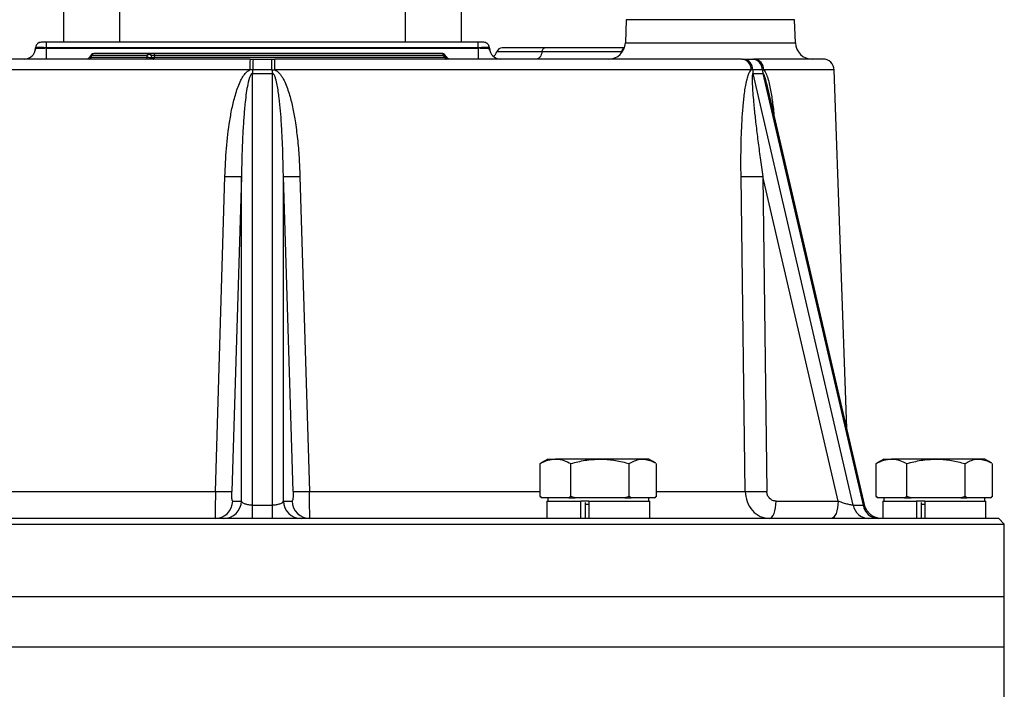
# Model space of a CAD drawing. Extents: x -638 to 3032, y 95 to 7724.
# Drawn here: x 1747 to 1923, y 6473 to 6593 of the extents above; entities that cross this region are included whole.
import ezdxf

# ---------------------------------------------------------------- set-up
doc = ezdxf.new("R2010")
doc.units = 0
doc.header["$LTSCALE"] = 10
doc.header["$MEASUREMENT"] = 0
doc.linetypes.add('PLNÁ', pattern=[0])
doc.layers.add('1', color=7, linetype='PLNÁ')

msp = doc.modelspace()

# ---------------------------------------------------------------- linework, layer by layer
at = {"layer": '1'}
for p, q in [((1754.986, 6598), (1754.986, 6589)), ((1764.986, 6598), (1764.986, 6589)), ((1815.986, 6598), (1815.986, 6589)), ((1825.986, 6598), (1825.986, 6589)), ((1855.452, 6593.035), (1855.307, 6588.895)), ((1885.519, 6593.035), (1855.452, 6593.035)), ((1885.664, 6588.895), (1885.519, 6593.035)), ((1749.987, 6587.918), (1749.904, 6587.574)), ((1749.948, 6587.93), (1749.952, 6588.035)), ((1749.99, 6587.918), (1749.948, 6587.93)), ((1751.947, 6587.93), (1751.951, 6588.035)), ((1751.947, 6587.93), (1829.024, 6587.93)), ((1829.021, 6589), (1751.951, 6589)), ((1829.021, 6588.035), (1751.951, 6588.035)), ((1829.024, 6587.93), (1829.021, 6588.035)), ((1831.019, 6588.035), (1830.942, 6588.041)), ((1831.068, 6587.574), (1830.984, 6587.918)), ((1831.023, 6587.93), (1831.019, 6588.035)), ((1855.138, 6588), (1840.899, 6588)), ((1855.307, 6588.895), (1870.486, 6588.895)), ((1870.486, 6588.895), (1885.664, 6588.895)), ((1759.958, 6586.799), (1759.431, 6586.092)), ((1759.846, 6586.371), (1760.039, 6586.629)), ((1759.846, 6586.371), (1769.936, 6586.371)), ((1769.85, 6586.629), (1760.039, 6586.629)), ((1770.17, 6587), (1760.359, 6587)), ((1769.936, 6586.371), (1769.85, 6586.629)), ((1770.749, 6586.345), (1770.644, 6586.659)), ((1771.14, 6586.629), (1771.22, 6586.371)), ((1822.849, 6586.629), (1771.14, 6586.629)), ((1771.22, 6586.371), (1823.064, 6586.371)), ((1788.293, 6586), (1788.812, 6586)), ((1788.812, 6586), (1792.159, 6586)), ((1792.159, 6586), (1792.679, 6586)), ((1823.064, 6586.371), (1822.849, 6586.629)), ((1823.541, 6586.175), (1823.012, 6586.818)), ((1832.37, 6587.333), (1840.428, 6587.333)), ((1840.428, 6587.333), (1854.678, 6587.333)), ((1854.678, 6587.333), (1854.627, 6587.095)), ((1854.678, 6587.333), (1854.804, 6587.333)), ((1876.08, 6586), (1876.349, 6586)), ((1876.349, 6586), (1878.023, 6586)), ((1878.023, 6586), (1878.273, 6586)), ((1788.249, 6584.07), (1703.182, 6584.07)), ((1788.781, 6584.103), (1788.249, 6584.07)), ((1792.19, 6584.103), (1788.781, 6584.103)), ((1792.19, 6584.103), (1792.722, 6584.07)), ((1877.789, 6584.07), (1792.722, 6584.07)), ((1878.063, 6584.103), (1877.789, 6584.07)), ((1879.768, 6584.103), (1878.063, 6584.103)), ((1879.768, 6584.103), (1880.026, 6584.07)), ((1892.611, 6584.07), (1880.026, 6584.07)), ((1894.845, 6520.08), (1892.611, 6584.07)), ((1788.732, 6506.372), (1788.732, 6583.439)), ((1788.732, 6583.439), (1792.239, 6583.439)), ((1792.239, 6583.439), (1792.239, 6506.372)), ((1896.013, 6506.372), (1878.129, 6583.439)), ((1878.129, 6583.439), (1879.883, 6583.439)), ((1879.883, 6583.439), (1897.766, 6506.372)), ((1880.906, 6580.078), (1880.735, 6580.85)), ((1880.743, 6580.852), (1880.737, 6580.88)), ((1897.998, 6506.495), (1880.743, 6580.852)), ((1782.097, 6508.825), (1783.788, 6565.072)), ((1786.75, 6565.072), (1785.011, 6508.825)), ((1786.75, 6507.088), (1786.75, 6565.072)), ((1794.221, 6507.088), (1794.221, 6565.072)), ((1795.96, 6508.825), (1794.221, 6565.072)), ((1797.184, 6565.072), (1798.875, 6508.825)), ((1876.718, 6508.825), (1875.965, 6565.072)), ((1893.304, 6507.088), (1879.849, 6565.072)), ((1879.849, 6565.072), (1880.575, 6508.825)), ((1840.3, 6513.877), (1840.099, 6513.796)), ((1840.099, 6507.904), (1840.099, 6513.796)), ((1841.486, 6514.6), (1840.277, 6513.902)), ((1841.486, 6514.6), (1842.84, 6514.6)), ((1850.774, 6514.6), (1842.84, 6514.6)), ((1845.58, 6507.904), (1845.58, 6513.796)), ((1858.42, 6514.6), (1850.774, 6514.6)), ((1855.967, 6507.904), (1855.967, 6513.796)), ((1859.486, 6514.6), (1858.42, 6514.6)), ((1860.695, 6513.902), (1859.486, 6514.6)), ((1860.873, 6507.904), (1860.873, 6513.796)), ((1900.3, 6513.877), (1900.099, 6513.796)), ((1900.099, 6507.904), (1900.099, 6513.796)), ((1901.486, 6514.6), (1900.277, 6513.902)), ((1901.486, 6514.6), (1902.84, 6514.6)), ((1910.774, 6514.6), (1902.84, 6514.6)), ((1905.58, 6507.904), (1905.58, 6513.796)), ((1918.42, 6514.6), (1910.774, 6514.6)), ((1915.967, 6507.904), (1915.967, 6513.796)), ((1919.486, 6514.6), (1918.42, 6514.6)), ((1920.695, 6513.902), (1919.486, 6514.6)), ((1920.873, 6507.904), (1920.873, 6513.796)), ((1740.873, 6508.825), (1782.097, 6508.825)), ((1798.875, 6508.825), (1840.099, 6508.825)), ((1860.873, 6508.825), (1876.718, 6508.825)), ((1785.189, 6507.088), (1786.75, 6507.088)), ((1794.221, 6507.088), (1795.782, 6507.088)), ((1840.493, 6507.7), (1840.099, 6507.904)), ((1840.099, 6507.904), (1840.452, 6507.7)), ((1840.493, 6507.7), (1840.446, 6507.7)), ((1842.84, 6507.7), (1840.493, 6507.7)), ((1841.302, 6507.1), (1841.302, 6504)), ((1841.302, 6507.1), (1847.276, 6507.1)), ((1841.486, 6507.7), (1841.486, 6507.1)), ((1845.186, 6507.7), (1842.84, 6507.7)), ((1845.58, 6507.904), (1845.186, 6507.7)), ((1845.186, 6507.7), (1846.328, 6507.7)), ((1846.328, 6507.7), (1845.58, 6507.904)), ((1850.774, 6507.7), (1846.328, 6507.7)), ((1847.276, 6507.1), (1847.276, 6504)), ((1847.276, 6507.1), (1847.326, 6507.1)), ((1848.769, 6507.1), (1847.326, 6507.1)), ((1848.111, 6506.832), (1848.111, 6504)), ((1848.769, 6507.1), (1848.769, 6504)), ((1848.769, 6507.1), (1859.669, 6507.1)), ((1855.22, 6507.7), (1850.774, 6507.7)), ((1855.967, 6507.904), (1855.22, 6507.7)), ((1855.22, 6507.7), (1856.32, 6507.7)), ((1856.32, 6507.7), (1855.967, 6507.904)), ((1858.42, 6507.7), (1856.32, 6507.7)), ((1860.52, 6507.7), (1858.42, 6507.7)), ((1859.486, 6507.1), (1859.486, 6507.7)), ((1859.669, 6504), (1859.669, 6507.1)), ((1860.873, 6507.904), (1860.52, 6507.7)), ((1860.52, 6507.7), (1860.525, 6507.7)), ((1860.525, 6507.7), (1860.695, 6507.798)), ((1882.239, 6507.088), (1893.304, 6507.088)), ((1900.493, 6507.7), (1900.099, 6507.904)), ((1900.099, 6507.904), (1900.452, 6507.7)), ((1900.493, 6507.7), (1900.446, 6507.7)), ((1902.84, 6507.7), (1900.493, 6507.7)), ((1901.302, 6507.1), (1901.302, 6504)), ((1901.302, 6507.1), (1907.276, 6507.1)), ((1901.486, 6507.7), (1901.486, 6507.1)), ((1905.186, 6507.7), (1902.84, 6507.7)), ((1905.58, 6507.904), (1905.186, 6507.7)), ((1905.186, 6507.7), (1906.328, 6507.7)), ((1906.328, 6507.7), (1905.58, 6507.904)), ((1910.774, 6507.7), (1906.328, 6507.7)), ((1907.276, 6507.1), (1907.276, 6504)), ((1907.276, 6507.1), (1907.326, 6507.1)), ((1908.769, 6507.1), (1907.326, 6507.1)), ((1908.111, 6506.832), (1908.111, 6504)), ((1908.769, 6507.1), (1908.769, 6504)), ((1908.769, 6507.1), (1919.669, 6507.1)), ((1915.22, 6507.7), (1910.774, 6507.7)), ((1915.967, 6507.904), (1915.22, 6507.7)), ((1915.22, 6507.7), (1916.32, 6507.7)), ((1916.32, 6507.7), (1915.967, 6507.904)), ((1918.42, 6507.7), (1916.32, 6507.7)), ((1920.52, 6507.7), (1918.42, 6507.7)), ((1919.486, 6507.1), (1919.486, 6507.7)), ((1919.669, 6504), (1919.669, 6507.1)), ((1920.873, 6507.904), (1920.52, 6507.7)), ((1920.52, 6507.7), (1920.525, 6507.7)), ((1920.525, 6507.7), (1920.695, 6507.798)), ((1788.732, 6506.372), (1792.239, 6506.372)), ((1848.769, 6506.5), (1848.111, 6506.5)), ((1896.013, 6506.372), (1897.766, 6506.372)), ((1908.769, 6506.5), (1908.111, 6506.5)), ((1657.986, 6503), (1790.486, 6503)), ((1790.486, 6504), (1658.986, 6504)), ((1921.986, 6504), (1790.486, 6504)), ((1790.486, 6503), (1922.986, 6503)), ((1922.986, 6503), (1921.986, 6504)), ((1922.986, 6490), (1922.986, 6503)), ((1922.986, 6490), (1657.986, 6490)), ((1922.986, 6481), (1922.986, 6490)), ((1922.986, 6481), (1657.986, 6481)), ((1922.986, 6466), (1922.986, 6481))]:
    msp.add_line(p, q, dxfattribs=at)
for points in [[(1751.947, 6586), (1751.947, 6586.037), (1751.947, 6586.146), (1751.947, 6586.323), (1751.947, 6586.561), (1751.947, 6586.853), (1751.947, 6587.186), (1751.947, 6587.55), (1751.947, 6587.93)], [(1751.951, 6588.035), (1751.951, 6588.225), (1751.951, 6588.407), (1751.951, 6588.574), (1751.951, 6588.719), (1751.951, 6588.839), (1751.951, 6588.927), (1751.951, 6588.982), (1751.951, 6589)], [(1829.021, 6588.035), (1829.021, 6588.225), (1829.021, 6588.407), (1829.021, 6588.574), (1829.021, 6588.719), (1829.021, 6588.839), (1829.021, 6588.927), (1829.021, 6588.982), (1829.021, 6589)], [(1829.024, 6587.93), (1829.024, 6587.55), (1829.024, 6587.186), (1829.024, 6586.853), (1829.024, 6586.561), (1829.024, 6586.323), (1829.024, 6586.146), (1829.024, 6586.037), (1829.024, 6586)], [(1840.428, 6587.333), (1840.459, 6587.474), (1840.501, 6587.603), (1840.551, 6587.718), (1840.611, 6587.816), (1840.677, 6587.895), (1840.748, 6587.953), (1840.823, 6587.988), (1840.899, 6588)], [(1854.678, 6587.333), (1854.709, 6587.474), (1854.751, 6587.603), (1854.801, 6587.718), (1854.861, 6587.816), (1854.927, 6587.895), (1854.998, 6587.953), (1855.073, 6587.988), (1855.138, 6588)], [(1770.644, 6586.659), (1770.623, 6586.698), (1770.561, 6586.751), (1770.469, 6586.784), (1770.353, 6586.796), (1770.223, 6586.784), (1770.089, 6586.751), (1769.961, 6586.698), (1769.85, 6586.629)], [(1770.771, 6586.28), (1770.764, 6586.294), (1770.737, 6586.371)], [(1771.026, 6586), (1771.058, 6586.007), (1771.09, 6586.027), (1771.12, 6586.059), (1771.148, 6586.103), (1771.172, 6586.158), (1771.193, 6586.222), (1771.209, 6586.294), (1771.22, 6586.371)], [(1771.14, 6586.629), (1771.151, 6586.706), (1771.167, 6586.778), (1771.187, 6586.842), (1771.212, 6586.897), (1771.239, 6586.941), (1771.27, 6586.973), (1771.302, 6586.993), (1771.335, 6587)], [(1822.849, 6586.629), (1822.836, 6586.706), (1822.818, 6586.778), (1822.795, 6586.842), (1822.767, 6586.897), (1822.735, 6586.941), (1822.701, 6586.973), (1822.664, 6586.993), (1822.627, 6587)], [(1823.064, 6586.371), (1823.076, 6586.294), (1823.095, 6586.222), (1823.118, 6586.158), (1823.146, 6586.103), (1823.178, 6586.059), (1823.213, 6586.027), (1823.249, 6586.007), (1823.287, 6586)], [(1840.428, 6587.333), (1840.366, 6587.052), (1840.283, 6586.793), (1840.181, 6586.563), (1840.062, 6586.367), (1839.93, 6586.209), (1839.788, 6586.094), (1839.638, 6586.024), (1839.485, 6586)], [(1881.015, 6504), (1881.248, 6504.059), (1881.474, 6504.233), (1881.682, 6504.516), (1881.866, 6504.898), (1882.018, 6505.365), (1882.134, 6505.898), (1882.208, 6506.48), (1882.239, 6507.088)], [(1893.304, 6507.088), (1893.273, 6506.48), (1893.199, 6505.898), (1893.083, 6505.365), (1892.931, 6504.898), (1892.747, 6504.516), (1892.539, 6504.233), (1892.313, 6504.059), (1892.08, 6504)], [(1788.732, 6504), (1788.732, 6504.043), (1788.732, 6504.17), (1788.732, 6504.378), (1788.732, 6504.661), (1788.732, 6505.012), (1788.732, 6505.422), (1788.732, 6505.879), (1788.732, 6506.372)], [(1792.239, 6506.372), (1792.239, 6505.879), (1792.239, 6505.422), (1792.239, 6505.012), (1792.239, 6504.661), (1792.239, 6504.378), (1792.239, 6504.17), (1792.239, 6504.043), (1792.239, 6504)]]:
    msp.add_lwpolyline(points, dxfattribs=at)
for centre, radius, start, end in [((1747.95, 6588), 2, 270, 358), ((1750.951, 6588), 1, 148.13424, 178), ((1750.951, 6588), 1, 90, 129.99032), ((1830.02, 6588), 1, 50.00968, 90), ((1830.02, 6588), 1, 2, 31.86576), ((1833.022, 6588), 2, 182, 270), ((1833.313, 6587), 1, 90, 160.52878), ((1852.309, 6589), 3, 270, 358), ((1888.662, 6589), 3, 182, 270), ((1759.456, 6586.384), 0.39, 280.35258, 358.04479), ((1760.359, 6586.5), 0.5, 90, 143.28849), ((1760.146, 6586.784), 0.188, 175.57449, 235.4725), ((1760.429, 6586.616), 0.39, 100.35676, 178.04061), ((1769.546, 6586.384), 0.39, 280.35238, 358.04522), ((1770.24, 6586.616), 0.39, 100.35513, 178.04201), ((1770.17, 6586.5), 0.5, 18.50429, 90), ((1810.048, 6584.541), 21.804, 176.16328, 181.23837), ((1818.883, 6584.561), 30.105, 177.26064, 180.87278), ((1762.088, 6584.561), 30.105, 359.12722, 2.73936), ((1770.924, 6584.541), 21.804, 358.76163, 3.83672), ((1822.627, 6586.5), 0.5, 39.5548, 90), ((1830.484, 6588), 2, 309.37103, 340.52878), ((1875.93, 6584.146), 1.86, 357.6601, 85.37276), ((1876.206, 6584.148), 1.858, 358.60425, 85.58523), ((1877.897, 6584.133), 1.871, 359.07493, 86.13416), ((1878.148, 6584.125), 1.879, 358.30988, 86.16387), ((1890.612, 6584), 2, 2, 90), ((1628.096, 6595.738), 161.106, 355.62157, 355.85839), ((1952.875, 6595.738), 161.106, 184.14161, 184.37843), ((1881.695, 6584.127), 3.632, 180.38038, 190.92324), ((1883.416, 6584.393), 3.66, 184.55745, 195.12227), ((1785.269, 6594.709), 29.674, 267.13883, 272.86117), ((1795.702, 6594.709), 29.674, 267.13883, 272.86117), ((1877.907, 6620.805), 55.767, 268.00438, 271.99562), ((1783.554, 6538.282), 29.492, 267.16762, 272.83238), ((1797.417, 6538.282), 29.492, 267.16762, 272.83238), ((1878.647, 6565.337), 56.544, 268.04545, 271.95455), ((1782.005, 6507.185), 3.185, 270.23485, 358.25546), ((1783.566, 6507.185), 3.185, 270.23491, 358.25549), ((1797.405, 6507.185), 3.185, 181.74451, 269.76509), ((1798.966, 6507.185), 3.185, 181.74454, 269.76515), ((1898.842, 6506.869), 2.873, 189.96589, 266.95028), ((1900.596, 6506.869), 2.873, 189.96593, 266.95021)]:
    msp.add_arc(centre, radius, start, end, dxfattribs=at)
for points, knots in [([(1751.951, 6588.035), (1751.689, 6588.039), (1751.165, 6588.047), (1750.505, 6588.051), (1750.043, 6588.047), (1749.982, 6588.039), (1749.952, 6588.035)], [0, 0, 0, 0, 0.4999618, 0.999885, 1.4998083, 1.99977, 1.99977, 1.99977, 1.99977]), ([(1751.947, 6587.93), (1751.811, 6587.926), (1751.542, 6587.917), (1751.041, 6587.905), (1750.5, 6587.899), (1750.125, 6587.905), (1750.024, 6587.914), (1749.99, 6587.918)], [0, 0, 0, 0, 0.2940752, 0.580192, 1.1263563, 1.6725366, 1.958648, 1.958648, 1.958648, 1.958648]), ([(1750.591, 6588.933), (1750.502, 6588.889), (1750.321, 6588.8), (1750.127, 6588.576), (1750.006, 6588.316), (1749.998, 6588.131), (1749.993, 6588.041)], [0, 0, 0, 0, 0.2923953, 0.5910101, 0.8833104, 1.1587137, 1.1587137, 1.1587137, 1.1587137]), ([(1751.951, 6589), (1751.825, 6589), (1751.631, 6589), (1751.398, 6589), (1751.239, 6589), (1751.11, 6589), (1750.986, 6589), (1750.965, 6589), (1750.951, 6589)], [0, 0, 0, 0, 0.23935451, 0.36970289, 0.49969566, 0.63003058, 0.76003662, 0.99939101, 0.99939101, 0.99939101, 0.99939101]), ([(1830.02, 6589), (1830.007, 6589), (1829.986, 6589), (1829.861, 6589), (1829.732, 6589), (1829.573, 6589), (1829.34, 6589), (1829.146, 6589), (1829.021, 6589)], [0, 0, 0, 0, 0.23935439, 0.36970291, 0.49969569, 0.63003045, 0.7600365, 0.99939101, 0.99939101, 0.99939101, 0.99939101]), ([(1830.942, 6588.041), (1830.924, 6588.042), (1830.869, 6588.048), (1830.46, 6588.051), (1829.808, 6588.047), (1829.283, 6588.039), (1829.021, 6588.035)], [0, 0, 0, 0, 0.2704412, 0.8208685, 1.3712958, 1.9217655, 1.9217655, 1.9217655, 1.9217655]), ([(1831.023, 6587.93), (1831.015, 6587.926), (1830.999, 6587.917), (1830.838, 6587.905), (1830.475, 6587.899), (1829.93, 6587.905), (1829.43, 6587.917), (1829.161, 6587.926), (1829.024, 6587.93)], [0, 0, 0, 0, 0.2614849, 0.5158935, 1.0015308, 1.4871818, 1.7415857, 2.003061, 2.003061, 2.003061, 2.003061]), ([(1830.978, 6588.041), (1830.974, 6588.131), (1830.965, 6588.316), (1830.844, 6588.576), (1830.65, 6588.8), (1830.47, 6588.889), (1830.381, 6588.933)], [0, 0, 0, 0, 0.2754034, 0.5677036, 0.8663184, 1.1587137, 1.1587137, 1.1587137, 1.1587137]), ([(1840.899, 6588), (1839.82, 6588), (1837.624, 6588), (1835.208, 6588), (1833.607, 6588), (1833.41, 6588), (1833.313, 6588)], [0, 0, 0, 0, 1.8637263, 3.7931978, 5.7226692, 7.5863962, 7.5863962, 7.5863962, 7.5863962]), ([(1788.293, 6586), (1785.581, 6586), (1780.125, 6586), (1771.967, 6586), (1763.825, 6586), (1755.785, 6586), (1747.93, 6586), (1740.362, 6586), (1733.157, 6586), (1726.387, 6586), (1720.127, 6586), (1714.435, 6586), (1709.296, 6586), (1706.353, 6586), (1704.891, 6586)], [0, 0, 0, 0, 6.7575266, 13.5984896, 20.5173624, 27.5488772, 34.6121494, 41.7007854, 48.7898007, 55.8530729, 62.8842087, 69.8034712, 76.6442432, 83.401576, 83.401576, 83.401576, 83.401576]), ([(1759.513, 6586.201), (1759.5, 6586.184), (1759.474, 6586.15), (1759.433, 6586.113), (1759.399, 6586.088), (1759.374, 6586.072), (1759.351, 6586.058), (1759.324, 6586.041), (1759.31, 6586.03), (1759.317, 6586.026), (1759.319, 6586.025)], [0, 0, 0, 0, 0.04029549, 0.07844039, 0.09740059, 0.11813856, 0.14277084, 0.17270155, 0.25144286, 0.27774236, 0.27774236, 0.27774236, 0.27774236]), ([(1759.846, 6586.371), (1759.785, 6586.344), (1759.676, 6586.297), (1759.554, 6586.236), (1759.526, 6586.211), (1759.513, 6586.2)], [0, 0, 0, 0, 0.15399495, 0.27320081, 0.37687322, 0.37687322, 0.37687322, 0.37687322]), ([(1770.737, 6586.371), (1770.747, 6586.346), (1770.765, 6586.303), (1770.739, 6586.249), (1770.681, 6586.218), (1770.611, 6586.206), (1770.553, 6586.203), (1770.486, 6586.206), (1770.385, 6586.218), (1770.248, 6586.249), (1770.084, 6586.303), (1769.989, 6586.346), (1769.936, 6586.371)], [0, 0, 0, 0, 0.15598073, 0.27888535, 0.39025651, 0.43939334, 0.48603031, 0.53268268, 0.58182479, 0.69317558, 0.81609436, 0.97206143, 0.97206143, 0.97206143, 0.97206143]), ([(1771.335, 6587), (1771.253, 6587), (1771.092, 6587), (1770.834, 6587), (1770.616, 6587), (1770.471, 6587), (1770.317, 6587), (1770.197, 6587), (1770.14, 6587), (1770.123, 6587)], [0, 0, 0, 0, 0.2270093, 0.446933, 0.6719196, 0.7875323, 0.8929615, 1.113294, 1.2120512, 1.2120512, 1.2120512, 1.2120512]), ([(1770.466, 6587), (1770.416, 6587), (1770.309, 6587), (1770.211, 6586.999), (1770.181, 6586.997), (1770.172, 6586.997)], [0, 0, 0, 0, 0.11333575, 0.24150139, 0.2936165, 0.2936165, 0.2936165, 0.2936165]), ([(1770.472, 6586.703), (1770.484, 6586.71), (1770.505, 6586.724), (1770.559, 6586.733), (1770.617, 6586.736), (1770.676, 6586.734), (1770.761, 6586.726), (1770.874, 6586.706), (1771.011, 6586.673), (1771.096, 6586.644), (1771.14, 6586.629)], [0, 0, 0, 0, 0.0950741, 0.16970198, 0.22471107, 0.28514322, 0.33897801, 0.44746263, 0.56394103, 0.68799342, 0.68799342, 0.68799342, 0.68799342]), ([(1770.855, 6586.161), (1770.849, 6586.166), (1770.828, 6586.188), (1770.787, 6586.248), (1770.764, 6586.305), (1770.749, 6586.342)], [0, 0, 0, 0, 0.02034353, 0.08540118, 0.21205282, 0.21205282, 0.21205282, 0.21205282]), ([(1770.787, 6586.267), (1770.809, 6586.267), (1770.872, 6586.27), (1770.992, 6586.292), (1771.118, 6586.329), (1771.192, 6586.359), (1771.22, 6586.371)], [0, 0, 0, 0, 0.07616131, 0.21244421, 0.36008083, 0.44832365, 0.44832365, 0.44832365, 0.44832365]), ([(1771.061, 6586.016), (1771.063, 6586.017), (1771.069, 6586.02), (1771.049, 6586.029), (1771.012, 6586.046), (1770.972, 6586.067), (1770.943, 6586.084), (1770.915, 6586.104), (1770.884, 6586.129), (1770.865, 6586.149), (1770.855, 6586.161)], [0, 0, 0, 0, 0.01894185, 0.0954467, 0.15572997, 0.18036336, 0.2023107, 0.22251959, 0.2418079, 0.26765846, 0.26765846, 0.26765846, 0.26765846]), ([(1822.627, 6587), (1820.675, 6587), (1816.733, 6587), (1810.427, 6587), (1803.874, 6587), (1797.165, 6587), (1790.432, 6587), (1783.809, 6587), (1777.391, 6587), (1773.341, 6587), (1771.335, 6587)], [0, 0, 0, 0, 6.2715179, 12.6615324, 19.1330579, 25.6461214, 32.1591862, 38.6307093, 45.0207229, 51.2922418, 51.2922418, 51.2922418, 51.2922418]), ([(1876.08, 6586), (1874.618, 6586), (1871.675, 6586), (1866.536, 6586), (1860.845, 6586), (1854.584, 6586), (1847.814, 6586), (1840.609, 6586), (1833.041, 6586), (1825.186, 6586), (1817.146, 6586), (1809.005, 6586), (1800.846, 6586), (1795.39, 6586), (1792.679, 6586)], [0, 0, 0, 0, 6.7575324, 13.5984924, 20.517368, 27.54888, 34.6121542, 41.7007911, 48.7898047, 55.8530757, 62.8842144, 69.8034774, 76.6442461, 83.401576, 83.401576, 83.401576, 83.401576]), ([(1823.009, 6586.816), (1823.011, 6586.814), (1823.017, 6586.81), (1822.995, 6586.778), (1822.944, 6586.721), (1822.882, 6586.662), (1822.849, 6586.629)], [0, 0, 0, 0, 0.03750918, 0.10140958, 0.17269104, 0.25673142, 0.25673142, 0.25673142, 0.25673142]), ([(1823.53, 6586.184), (1823.53, 6586.185), (1823.531, 6586.187), (1823.487, 6586.206), (1823.347, 6586.263), (1823.177, 6586.328), (1823.064, 6586.371)], [0, 0, 0, 0, 0.03333839, 0.09534643, 0.23192188, 0.50496923, 0.50496923, 0.50496923, 0.50496923]), ([(1823.921, 6586), (1823.886, 6586.002), (1823.815, 6586.005), (1823.709, 6586.042), (1823.611, 6586.101), (1823.559, 6586.156), (1823.533, 6586.184)], [0, 0, 0, 0, 0.11048798, 0.22313599, 0.33574406, 0.4460453, 0.4460453, 0.4460453, 0.4460453]), ([(1890.612, 6586), (1890.542, 6586), (1890.402, 6586), (1889.276, 6586), (1887.507, 6586), (1885.054, 6586), (1882.036, 6586), (1879.522, 6586), (1878.273, 6586)], [0, 0, 0, 0, 2.0975393, 4.1874611, 6.2678746, 8.3151861, 10.3392742, 12.338673, 12.338673, 12.338673, 12.338673]), ([(1783.788, 6565.072), (1783.859, 6566.735), (1784, 6570.059), (1784.497, 6574.195), (1785.086, 6577.476), (1785.701, 6579.897), (1786.372, 6581.786), (1787.098, 6583.046), (1787.616, 6583.723), (1788.066, 6583.97), (1788.249, 6584.07)], [0, 0, 0, 0, 5.003292, 10.0055635, 12.5123415, 15.017589, 17.5216684, 18.4887858, 19.4001175, 20.0213715, 20.0213715, 20.0213715, 20.0213715]), ([(1792.722, 6584.07), (1792.908, 6583.969), (1793.281, 6583.766), (1793.685, 6583.287), (1794.041, 6582.768), (1794.44, 6582.031), (1794.856, 6581.056), (1795.38, 6579.474), (1795.888, 6577.458), (1796.376, 6574.751), (1796.769, 6571.753), (1797.053, 6568.438), (1797.14, 6566.203), (1797.184, 6565.072)], [0, 0, 0, 0, 0.6284014, 1.2648324, 1.8525593, 2.5214348, 3.7760999, 5.0311093, 7.5235056, 10.013241, 13.2885778, 16.6041453, 20.00533, 20.00533, 20.00533, 20.00533]), ([(1875.965, 6565.072), (1875.954, 6566.735), (1875.932, 6570.059), (1876.082, 6574.195), (1876.305, 6577.476), (1876.566, 6579.897), (1876.87, 6581.786), (1877.218, 6583.046), (1877.47, 6583.723), (1877.697, 6583.97), (1877.789, 6584.07)], [0, 0, 0, 0, 4.8138723, 9.6267626, 12.0386361, 14.4490365, 16.858315, 17.7888184, 18.6656457, 19.2633847, 19.2633847, 19.2633847, 19.2633847]), ([(1880.026, 6584.07), (1880.118, 6583.969), (1880.303, 6583.766), (1880.509, 6583.287), (1880.692, 6582.768), (1880.901, 6582.031), (1881.124, 6581.056), (1881.413, 6579.474), (1881.66, 6577.815), (1881.8, 6576.541), (1881.849, 6576.085)], [0, 0, 0, 0, 0.5833136, 1.1740767, 1.7196293, 2.3405111, 3.5051501, 4.6701071, 6.9836613, 8.2755068, 8.2755068, 8.2755068, 8.2755068]), ([(1788.732, 6583.439), (1788.711, 6583.441), (1788.668, 6583.445), (1788.603, 6583.426), (1788.542, 6583.389), (1788.433, 6583.284), (1788.111, 6582.68), (1787.857, 6581.532), (1787.589, 6579.928), (1787.41, 6578.417), (1787.273, 6577.011), (1787.168, 6575.715), (1787.04, 6573.858), (1786.912, 6571.393), (1786.803, 6568.282), (1786.768, 6566.168), (1786.75, 6565.072)], [0, 0, 0, 0, 0.0628667, 0.1261728, 0.1953497, 0.2746209, 0.5723982, 2.2150298, 3.7723517, 5.4651949, 6.7794852, 8.0156314, 9.3713251, 12.3737284, 15.4327481, 18.7287554, 18.7287554, 18.7287554, 18.7287554]), ([(1794.221, 6565.072), (1794.152, 6568.185), (1794.048, 6572.854), (1793.606, 6578.293), (1793.223, 6581.004), (1792.928, 6582.352), (1792.69, 6583.003), (1792.536, 6583.287), (1792.428, 6583.39), (1792.367, 6583.427), (1792.303, 6583.445), (1792.261, 6583.441), (1792.239, 6583.439)], [0, 0, 0, 0, 9.3577648, 14.0342397, 16.3754482, 17.5805609, 18.1586283, 18.4544552, 18.5325471, 18.6008647, 18.6635169, 18.7258016, 18.7258016, 18.7258016, 18.7258016]), ([(1878.129, 6583.439), (1878.118, 6583.441), (1878.095, 6583.445), (1878.064, 6583.426), (1878.038, 6583.389), (1877.997, 6583.284), (1877.922, 6582.68), (1877.958, 6581.532), (1878.059, 6579.928), (1878.19, 6578.417), (1878.328, 6577.011), (1878.467, 6575.715), (1878.679, 6573.858), (1878.98, 6571.393), (1879.391, 6568.282), (1879.693, 6566.168), (1879.849, 6565.072)], [0, 0, 0, 0, 0.0623002, 0.1250287, 0.1935818, 0.2721347, 0.5672173, 2.1949732, 3.7381909, 5.4157042, 6.718093, 7.9430442, 9.2864597, 12.2616735, 15.2929912, 18.5591504, 18.5591504, 18.5591504, 18.5591504]), ([(1880.735, 6580.85), (1880.692, 6581.047), (1880.568, 6581.618), (1880.369, 6582.372), (1880.166, 6583.002), (1880.048, 6583.287), (1879.981, 6583.39), (1879.946, 6583.427), (1879.913, 6583.445), (1879.893, 6583.441), (1879.883, 6583.439)], [0, 0, 0, 0, 0.5744083, 1.6727613, 2.2307226, 2.5159972, 2.5914452, 2.6574103, 2.7179188, 2.778066, 2.778066, 2.778066, 2.778066]), ([(1840.099, 6513.796), (1840.544, 6514.021), (1841.442, 6514.474), (1842.371, 6514.558), (1842.84, 6514.6)], [0, 0, 0, 0, 1.4407632, 2.9079412, 2.9079412, 2.9079412, 2.9079412]), ([(1842.84, 6514.6), (1842.905, 6514.599), (1843.397, 6514.592), (1844.324, 6514.416), (1845.159, 6514.004), (1845.58, 6513.796)], [0, 0, 0, 0, 0.2034053, 1.5403726, 2.9020732, 2.9020732, 2.9020732, 2.9020732]), ([(1845.58, 6513.796), (1846.424, 6514.021), (1848.126, 6514.474), (1849.886, 6514.558), (1850.774, 6514.6)], [0, 0, 0, 0, 2.6186116, 5.2852379, 5.2852379, 5.2852379, 5.2852379]), ([(1850.774, 6514.6), (1850.897, 6514.599), (1851.829, 6514.592), (1853.587, 6514.416), (1855.169, 6514.004), (1855.967, 6513.796)], [0, 0, 0, 0, 0.3701941, 2.8034453, 5.2816981, 5.2816981, 5.2816981, 5.2816981]), ([(1855.967, 6513.796), (1856.598, 6514.129), (1857.407, 6514.556), (1858.237, 6514.592), (1858.42, 6514.6)], [0, 0, 0, 0, 2.0595121, 2.6416324, 2.6416324, 2.6416324, 2.6416324]), ([(1858.42, 6514.6), (1859.088, 6514.502), (1859.849, 6514.39), (1860.58, 6513.963), (1860.67, 6513.911)], [0, 0, 0, 0, 2.1021444, 2.3945997, 2.3945997, 2.3945997, 2.3945997]), ([(1900.099, 6513.796), (1900.544, 6514.021), (1901.442, 6514.474), (1902.371, 6514.558), (1902.84, 6514.6)], [0, 0, 0, 0, 1.4407623, 2.907939, 2.907939, 2.907939, 2.907939]), ([(1902.84, 6514.6), (1902.905, 6514.599), (1903.397, 6514.592), (1904.324, 6514.416), (1905.159, 6514.004), (1905.58, 6513.796)], [0, 0, 0, 0, 0.2034047, 1.5403756, 2.9020711, 2.9020711, 2.9020711, 2.9020711]), ([(1905.58, 6513.796), (1906.424, 6514.021), (1908.126, 6514.474), (1909.886, 6514.558), (1910.774, 6514.6)], [0, 0, 0, 0, 2.6186166, 5.2852429, 5.2852429, 5.2852429, 5.2852429]), ([(1910.774, 6514.6), (1910.897, 6514.599), (1911.829, 6514.592), (1913.587, 6514.416), (1915.169, 6514.004), (1915.967, 6513.796)], [0, 0, 0, 0, 0.3701968, 2.8034402, 5.2816979, 5.2816979, 5.2816979, 5.2816979]), ([(1915.967, 6513.796), (1916.598, 6514.129), (1917.407, 6514.556), (1918.237, 6514.592), (1918.42, 6514.6)], [0, 0, 0, 0, 2.0595135, 2.641632, 2.641632, 2.641632, 2.641632]), ([(1918.42, 6514.6), (1919.088, 6514.502), (1919.849, 6514.39), (1920.58, 6513.963), (1920.67, 6513.911)], [0, 0, 0, 0, 2.1021437, 2.3945985, 2.3945985, 2.3945985, 2.3945985]), ([(1782.097, 6508.825), (1782.089, 6508.199), (1782.072, 6506.923), (1782.045, 6505.329), (1782.025, 6504.216), (1782.021, 6504.072), (1782.018, 6504)], [0, 0, 0, 0, 1.1832625, 2.4120233, 3.6156852, 4.8261756, 4.8261756, 4.8261756, 4.8261756]), ([(1785.189, 6507.088), (1785.16, 6507.114), (1785.101, 6507.164), (1785.037, 6507.558), (1785, 6508.131), (1785.008, 6508.594), (1785.011, 6508.825)], [0, 0, 0, 0, 0.4472326, 0.893153, 1.3388707, 1.7842961, 1.7842961, 1.7842961, 1.7842961]), ([(1795.96, 6508.825), (1795.964, 6508.594), (1795.971, 6508.131), (1795.935, 6507.558), (1795.871, 6507.164), (1795.812, 6507.114), (1795.782, 6507.088)], [0, 0, 0, 0, 0.4454254, 0.8911431, 1.3370635, 1.7842961, 1.7842961, 1.7842961, 1.7842961]), ([(1798.953, 6504), (1798.951, 6504.072), (1798.946, 6504.216), (1798.926, 6505.329), (1798.899, 6506.923), (1798.883, 6508.199), (1798.875, 6508.825)], [0, 0, 0, 0, 1.2104907, 2.4141528, 3.6429022, 4.8261756, 4.8261756, 4.8261756, 4.8261756]), ([(1876.718, 6508.825), (1876.793, 6508.199), (1876.945, 6506.923), (1877.937, 6505.329), (1879.349, 6504.216), (1880.459, 6504.072), (1881.015, 6504)], [0, 0, 0, 0, 1.7826658, 3.6338806, 5.447283, 7.2709601, 7.2709601, 7.2709601, 7.2709601]), ([(1882.239, 6507.088), (1882.024, 6507.114), (1881.594, 6507.164), (1881.048, 6507.558), (1880.659, 6508.131), (1880.603, 6508.594), (1880.575, 6508.825)], [0, 0, 0, 0, 0.6804938, 1.3589821, 2.0371677, 2.7149061, 2.7149061, 2.7149061, 2.7149061]), ([(1788.732, 6506.372), (1788.617, 6506.374), (1788.383, 6506.379), (1788.039, 6506.419), (1787.707, 6506.483), (1787.3, 6506.606), (1786.91, 6506.809), (1786.803, 6506.996), (1786.75, 6507.088)], [0, 0, 0, 0, 0.2431194, 0.4921204, 0.7589748, 1.0454228, 1.6370447, 2.2203081, 2.2203081, 2.2203081, 2.2203081]), ([(1794.221, 6507.088), (1794.168, 6506.996), (1794.062, 6506.809), (1793.672, 6506.606), (1793.264, 6506.483), (1792.932, 6506.419), (1792.588, 6506.379), (1792.355, 6506.374), (1792.239, 6506.372)], [0, 0, 0, 0, 0.5832637, 1.174886, 1.4613573, 1.7281888, 1.977204, 2.2203088, 2.2203088, 2.2203088, 2.2203088]), ([(1896.013, 6506.372), (1895.949, 6506.374), (1895.821, 6506.379), (1895.554, 6506.419), (1895.233, 6506.483), (1894.735, 6506.606), (1894.054, 6506.809), (1893.553, 6506.996), (1893.304, 6507.088)], [0, 0, 0, 0, 0.3080005, 0.6234565, 0.9615317, 1.3244201, 2.0739359, 2.8128569, 2.8128569, 2.8128569, 2.8128569]), ([(1897.968, 6506.485), (1897.981, 6506.462), (1898.01, 6506.413), (1897.921, 6506.38), (1897.818, 6506.375), (1897.766, 6506.372)], [0, 0, 0, 0, 0.10332602, 0.21983736, 0.33295423, 0.33295423, 0.33295423, 0.33295423]), ([(1900.455, 6504.012), (1900.462, 6504.015), (1900.484, 6504.021), (1900.305, 6504.079), (1899.98, 6504.197), (1899.656, 6504.349), (1899.324, 6504.536), (1898.906, 6504.854), (1898.344, 6505.484), (1898.138, 6506.081), (1898.001, 6506.478)], [0, 0, 0, 0, 0.3008121, 0.9093335, 1.4288646, 1.6630244, 1.8881069, 2.3381763, 2.8047047, 3.7243144, 3.7243144, 3.7243144, 3.7243144])]:
    msp.add_open_spline(points, degree=3, knots=knots, dxfattribs=at)

doc.saveas('drawing.dxf')
